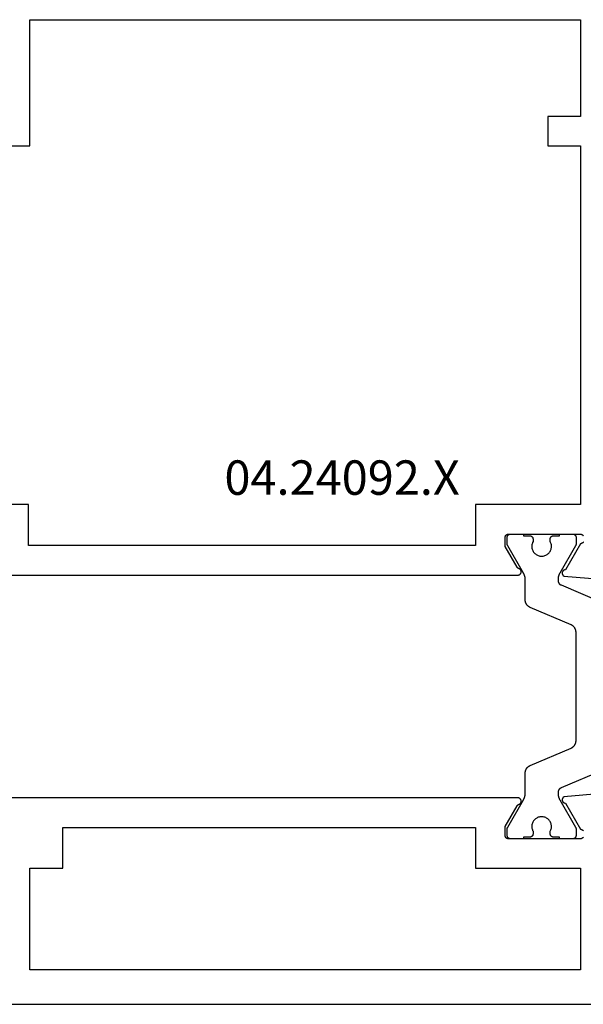
# Model space of a CAD drawing. Units: millimetres. Extents: x 0 to 2883, y -3237 to -50.
# Drawn here: x 73 to 107, y -3176 to -3116 of the extents above; entities that cross this region are included whole.
import ezdxf
from ezdxf.enums import TextEntityAlignment as Align

# ---------------------------------------------------------------- set-up
doc = ezdxf.new("R2010")
doc.units = ezdxf.units.MM
doc.layers.add('CrossSectionsProfils', color=7, linetype='Continuous')
doc.layers.add('CrossSectionsTexts', color=3, linetype='Continuous')
doc.styles.get("Standard").update_dxf_attribs({"font": 'complex.shx', "height": 60})

# ---------------------------------------------------------------- blocks, each defined once
blk = doc.blocks.new('04_24092_X_TEXT_3', base_point=(46.7, 0))
at = {"layer": 'CrossSectionsTexts'}
blk.add_text('04.24092.X', height=2.1, dxfattribs=at).set_placement((92.55, 31.1), align=Align.CENTER)
blk = doc.blocks.new('04_24092_X')
at = {"layer": 'CrossSectionsProfils', "flags": 128}
for points in [[(24.121, 26.2), (56.579, 26.2), (56.591, 26.2), (56.603, 26.201), (56.614, 26.203), (56.626, 26.205), (56.637, 26.209), (56.648, 26.212), (56.659, 26.217), (56.67, 26.222), (56.68, 26.227), (56.69, 26.233), (56.7, 26.24), (56.709, 26.248), (56.718, 26.255), (56.726, 26.264), (56.734, 26.273), (56.741, 26.282), (56.747, 26.292), (56.754, 26.302), (56.759, 26.312), (56.764, 26.323), (56.768, 26.334), (56.772, 26.345), (56.775, 26.356), (56.777, 26.368), (56.778, 26.379), (56.779, 26.391), (56.779, 26.403), (56.779, 26.414), (56.778, 26.426), (56.776, 26.438), (56.773, 26.449), (56.77, 26.46), (56.766, 26.472), (56.762, 26.482), (56.757, 26.493), (56.751, 26.503), (56.744, 26.513), (56.737, 26.523), (56.73, 26.532), (56.722, 26.54), (56.714, 26.548), (56.705, 26.556), (56.695, 26.563), (56.686, 26.57), (56.675, 26.575), (56.665, 26.581), (56.654, 26.585), (56.643, 26.59), (56.643, 26.59), (56.64, 26.591), (56.638, 26.592), (56.635, 26.593), (56.632, 26.594), (56.629, 26.595), (56.626, 26.596), (56.624, 26.597), (56.621, 26.599), (56.618, 26.6), (56.615, 26.601), (56.613, 26.603), (56.61, 26.604), (56.608, 26.606), (56.605, 26.607), (56.602, 26.609), (56.6, 26.61), (56.597, 26.612), (56.595, 26.614), (56.592, 26.615), (56.59, 26.617), (56.587, 26.619), (56.585, 26.621), (56.583, 26.622), (56.58, 26.624), (56.578, 26.626), (56.576, 26.628), (56.573, 26.63), (56.571, 26.632), (56.569, 26.634), (56.567, 26.636), (56.565, 26.639), (56.563, 26.641), (56.561, 26.643), (56.558, 26.645), (56.556, 26.647), (56.555, 26.65), (56.553, 26.652), (56.551, 26.654), (56.549, 26.657), (56.547, 26.659), (56.545, 26.661), (56.543, 26.664), (56.542, 26.666), (56.54, 26.669), (56.538, 26.671), (56.537, 26.674), (56.535, 26.677), (56.534, 26.679), (56.534, 26.679), (55.8, 27.95), (55.8, 28.5), (55.8, 28.507), (55.8, 28.513), (55.801, 28.52), (55.802, 28.526), (55.803, 28.533), (55.804, 28.539), (55.805, 28.545), (55.807, 28.552), (55.809, 28.558), (55.811, 28.564), (55.813, 28.57), (55.815, 28.577), (55.818, 28.583), (55.821, 28.588), (55.824, 28.594), (55.827, 28.6), (55.83, 28.606), (55.834, 28.611), (55.837, 28.616), (55.841, 28.622), (55.845, 28.627), (55.85, 28.632), (55.854, 28.637), (55.859, 28.641), (55.863, 28.646), (55.868, 28.65), (55.873, 28.655), (55.878, 28.659), (55.884, 28.663), (55.889, 28.666), (55.894, 28.67), (55.9, 28.673), (55.906, 28.676), (55.912, 28.679), (55.917, 28.682), (55.923, 28.685), (55.93, 28.687), (55.936, 28.689), (55.942, 28.691), (55.948, 28.693), (55.955, 28.695), (55.961, 28.696), (55.967, 28.697), (55.974, 28.698), (55.98, 28.699), (55.987, 28.7), (55.993, 28.7), (56, 28.7), (56, 28.7), (60.296, 28.7), (60.315, 28.703), (60.335, 28.704), (60.355, 28.704), (60.374, 28.703), (60.394, 28.701), (60.413, 28.697), (60.432, 28.692), (60.451, 28.686), (60.469, 28.679), (60.487, 28.67), (60.504, 28.661), (60.521, 28.65), (60.536, 28.638), (60.551, 28.625), (60.565, 28.611), (60.578, 28.597)], [(60.581, 28.215), (60.568, 28.2), (60.554, 28.186), (60.539, 28.173), (60.523, 28.161), (60.507, 28.15), (60.49, 28.14), (60.472, 28.132), (60.454, 28.124), (60.436, 28.118), (60.417, 28.113), (60.397, 28.109), (60.397, 28.109), (59.479, 26.518), (59.468, 26.518), (59.457, 26.517), (59.446, 26.516), (59.435, 26.514), (59.425, 26.511), (59.414, 26.508), (59.404, 26.504), (59.394, 26.5), (59.384, 26.495), (59.374, 26.489), (59.365, 26.483), (59.356, 26.477), (59.347, 26.47), (59.339, 26.462), (59.331, 26.455), (59.324, 26.446), (59.317, 26.438), (59.311, 26.428), (59.305, 26.419), (59.3, 26.409), (59.295, 26.399), (59.291, 26.389), (59.287, 26.379), (59.284, 26.368), (59.282, 26.357), (59.28, 26.346), (59.279, 26.335), (59.278, 26.324), (59.278, 26.313), (59.279, 26.302), (59.28, 26.291), (59.282, 26.281), (59.284, 26.27), (59.287, 26.259), (59.291, 26.249), (59.295, 26.238), (59.299, 26.228), (59.305, 26.219), (59.311, 26.209), (59.317, 26.2), (59.324, 26.191), (59.331, 26.183), (59.339, 26.175), (59.347, 26.168), (59.355, 26.161), (59.364, 26.154), (59.373, 26.148), (59.383, 26.143), (59.383, 26.143), (62.385, 25.88)], [(26.8, 60.1), (60.4, 60.1), (60.4, 54.2), (58.4, 54.2), (58.4, 52.4), (60.4, 52.4), (60.4, 30.5), (54, 30.5), (54, 28), (26.7, 28), (26.7, 30.5), (20.3, 30.5), (20.3, 52.4), (26.8, 52.4), (26.8, 60.1)], [(62.385, 12.92), (59.383, 12.657), (59.373, 12.652), (59.364, 12.646), (59.355, 12.639), (59.347, 12.632), (59.339, 12.625), (59.331, 12.617), (59.324, 12.609), (59.317, 12.6), (59.311, 12.591), (59.305, 12.581), (59.299, 12.572), (59.295, 12.562), (59.291, 12.551), (59.287, 12.541), (59.284, 12.53), (59.282, 12.519), (59.28, 12.509), (59.279, 12.498), (59.278, 12.487), (59.278, 12.476), (59.279, 12.465), (59.28, 12.454), (59.282, 12.443), (59.284, 12.432), (59.287, 12.421), (59.291, 12.411), (59.295, 12.401), (59.3, 12.391), (59.305, 12.381), (59.311, 12.372), (59.317, 12.362), (59.324, 12.354), (59.331, 12.345), (59.339, 12.338), (59.347, 12.33), (59.356, 12.323), (59.365, 12.317), (59.374, 12.311), (59.384, 12.305), (59.394, 12.3), (59.404, 12.296), (59.414, 12.292), (59.425, 12.289), (59.435, 12.286), (59.446, 12.284), (59.457, 12.283), (59.468, 12.282), (59.479, 12.282), (59.479, 12.282), (60.397, 10.691), (60.414, 10.688), (60.431, 10.684), (60.448, 10.678), (60.464, 10.672), (60.48, 10.665), (60.496, 10.656), (60.511, 10.647), (60.525, 10.637), (60.539, 10.627), (60.552, 10.615), (60.565, 10.603), (60.576, 10.59)], [(60.578, 10.203), (60.567, 10.19), (60.554, 10.178), (60.541, 10.166), (60.527, 10.155), (60.513, 10.145), (60.498, 10.136), (60.483, 10.127), (60.467, 10.12), (60.451, 10.114), (60.434, 10.108), (60.417, 10.104), (60.4, 10.1), (60.4, 10.1), (56, 10.1), (55.993, 10.1), (55.987, 10.1), (55.98, 10.101), (55.974, 10.102), (55.967, 10.103), (55.961, 10.104), (55.955, 10.105), (55.948, 10.107), (55.942, 10.109), (55.936, 10.111), (55.93, 10.113), (55.923, 10.115), (55.917, 10.118), (55.912, 10.121), (55.906, 10.124), (55.9, 10.127), (55.894, 10.13), (55.889, 10.134), (55.884, 10.137), (55.878, 10.141), (55.873, 10.145), (55.868, 10.15), (55.863, 10.154), (55.859, 10.159), (55.854, 10.163), (55.85, 10.168), (55.845, 10.173), (55.841, 10.178), (55.837, 10.184), (55.834, 10.189), (55.83, 10.194), (55.827, 10.2), (55.824, 10.206), (55.821, 10.212), (55.818, 10.217), (55.815, 10.223), (55.813, 10.23), (55.811, 10.236), (55.809, 10.242), (55.807, 10.248), (55.805, 10.255), (55.804, 10.261), (55.803, 10.267), (55.802, 10.274), (55.801, 10.28), (55.8, 10.287), (55.8, 10.293), (55.8, 10.3), (55.8, 10.3), (55.8, 10.85), (56.534, 12.121), (56.535, 12.123), (56.537, 12.126), (56.538, 12.129), (56.54, 12.131), (56.542, 12.134), (56.543, 12.136), (56.545, 12.139), (56.547, 12.141), (56.549, 12.143), (56.551, 12.146), (56.553, 12.148), (56.555, 12.15), (56.556, 12.153), (56.558, 12.155), (56.561, 12.157), (56.563, 12.159), (56.565, 12.161), (56.567, 12.164), (56.569, 12.166), (56.571, 12.168), (56.573, 12.17), (56.576, 12.172), (56.578, 12.174), (56.58, 12.176), (56.583, 12.178), (56.585, 12.179), (56.587, 12.181), (56.59, 12.183), (56.592, 12.185), (56.595, 12.186), (56.597, 12.188), (56.6, 12.19), (56.602, 12.191), (56.605, 12.193), (56.608, 12.194), (56.61, 12.196), (56.613, 12.197), (56.615, 12.199), (56.618, 12.2), (56.621, 12.201), (56.624, 12.203), (56.626, 12.204), (56.629, 12.205), (56.632, 12.206), (56.635, 12.207), (56.638, 12.208), (56.64, 12.209), (56.643, 12.21), (56.643, 12.21), (56.654, 12.215), (56.665, 12.219), (56.675, 12.225), (56.686, 12.23), (56.695, 12.237), (56.705, 12.244), (56.714, 12.252), (56.722, 12.26), (56.73, 12.268), (56.737, 12.277), (56.744, 12.287), (56.751, 12.297), (56.757, 12.307), (56.762, 12.318), (56.766, 12.328), (56.77, 12.34), (56.773, 12.351), (56.776, 12.362), (56.778, 12.374), (56.779, 12.386), (56.779, 12.397), (56.779, 12.409), (56.778, 12.421), (56.777, 12.432), (56.775, 12.444), (56.772, 12.455), (56.768, 12.466), (56.764, 12.477), (56.759, 12.488), (56.754, 12.498), (56.747, 12.508), (56.741, 12.518), (56.734, 12.527), (56.726, 12.536), (56.718, 12.545), (56.709, 12.552), (56.7, 12.56), (56.69, 12.567), (56.68, 12.573), (56.67, 12.578), (56.659, 12.583), (56.648, 12.588), (56.637, 12.591), (56.626, 12.595), (56.614, 12.597), (56.603, 12.599), (56.591, 12.6), (56.579, 12.6), (56.579, 12.6), (24.121, 12.6)], [(1, 0), (90.7, 0)], [(60.4, 8.3), (60.4, 2.1), (26.8, 2.1), (26.8, 8.3), (28.8, 8.3), (28.8, 10.8), (54, 10.8), (54, 8.3), (60.4, 8.3)]]:
    blk.add_lwpolyline(points, dxfattribs=at)
at = {"layer": 'CrossSectionsProfils', "color": 1, "flags": 128}
for points in [[(57.332, 24.221), (57.32, 24.226), (57.309, 24.231), (57.298, 24.237), (57.288, 24.242), (57.277, 24.248), (57.267, 24.255), (57.256, 24.261), (57.246, 24.268), (57.236, 24.275), (57.226, 24.282), (57.217, 24.289), (57.207, 24.297), (57.198, 24.305), (57.189, 24.313), (57.18, 24.321), (57.171, 24.33), (57.163, 24.339), (57.155, 24.348), (57.147, 24.357), (57.139, 24.366), (57.131, 24.376), (57.124, 24.386), (57.117, 24.396), (57.11, 24.406), (57.103, 24.416), (57.097, 24.426), (57.091, 24.437), (57.085, 24.447), (57.079, 24.458), (57.074, 24.469), (57.069, 24.48), (57.064, 24.492), (57.06, 24.503), (57.056, 24.514), (57.052, 24.526), (57.048, 24.537), (57.045, 24.549), (57.042, 24.561), (57.039, 24.573), (57.036, 24.585), (57.034, 24.597), (57.032, 24.609), (57.031, 24.621), (57.029, 24.633), (57.028, 24.645), (57.027, 24.657), (57.027, 24.669), (57.027, 24.682), (57.027, 24.682), (57.027, 25.921), (57.027, 25.93), (57.027, 25.939), (57.026, 25.948), (57.026, 25.956), (57.026, 25.965), (57.025, 25.974), (57.025, 25.982), (57.024, 25.991), (57.023, 26), (57.022, 26.008), (57.021, 26.017), (57.02, 26.026), (57.019, 26.034), (57.018, 26.043), (57.016, 26.052), (57.015, 26.06), (57.013, 26.069), (57.012, 26.077), (57.01, 26.086), (57.008, 26.094), (57.006, 26.103), (57.004, 26.111), (57.002, 26.12), (57, 26.128), (56.997, 26.137), (56.995, 26.145), (56.992, 26.154), (56.99, 26.162), (56.987, 26.17), (56.984, 26.178), (56.982, 26.187), (56.979, 26.195), (56.976, 26.203), (56.972, 26.211), (56.969, 26.219), (56.966, 26.227), (56.963, 26.236), (56.959, 26.244), (56.956, 26.252), (56.952, 26.259), (56.948, 26.267), (56.944, 26.275), (56.94, 26.283), (56.936, 26.291), (56.932, 26.298), (56.928, 26.306), (56.924, 26.314), (56.92, 26.321), (56.92, 26.321), (55.954, 27.995), (55.953, 27.996), (55.952, 27.998), (55.95, 28), (55.949, 28.002), (55.948, 28.004), (55.947, 28.006), (55.947, 28.008), (55.946, 28.01), (55.945, 28.012), (55.944, 28.014), (55.943, 28.016), (55.942, 28.018), (55.941, 28.02), (55.94, 28.022), (55.94, 28.024), (55.939, 28.026), (55.938, 28.028), (55.937, 28.03), (55.937, 28.032), (55.936, 28.034), (55.935, 28.036), (55.935, 28.039), (55.934, 28.041), (55.934, 28.043), (55.933, 28.045), (55.933, 28.047), (55.932, 28.049), (55.932, 28.051), (55.931, 28.053), (55.931, 28.056), (55.93, 28.058), (55.93, 28.06), (55.93, 28.062), (55.929, 28.064), (55.929, 28.066), (55.929, 28.068), (55.928, 28.071), (55.928, 28.073), (55.928, 28.075), (55.928, 28.077), (55.927, 28.079), (55.927, 28.081), (55.927, 28.084), (55.927, 28.086), (55.927, 28.088), (55.927, 28.09), (55.927, 28.092), (55.927, 28.095), (55.927, 28.095), (55.927, 28.501), (55.927, 28.507), (55.927, 28.514), (55.928, 28.521), (55.929, 28.527), (55.93, 28.534), (55.931, 28.54), (55.932, 28.546), (55.934, 28.553), (55.935, 28.559), (55.937, 28.565), (55.94, 28.571), (55.942, 28.577), (55.945, 28.583), (55.947, 28.589), (55.95, 28.595), (55.954, 28.601), (55.957, 28.607), (55.961, 28.612), (55.964, 28.617), (55.968, 28.623), (55.972, 28.628), (55.977, 28.633), (55.981, 28.638), (55.985, 28.642), (55.99, 28.647), (55.995, 28.651), (56, 28.656), (56.005, 28.66), (56.01, 28.664), (56.016, 28.667), (56.021, 28.671), (56.027, 28.674), (56.033, 28.677), (56.038, 28.68), (56.044, 28.683), (56.05, 28.686), (56.056, 28.688), (56.063, 28.69), (56.069, 28.692), (56.075, 28.694), (56.081, 28.696), (56.088, 28.697), (56.094, 28.698), (56.101, 28.699), (56.107, 28.7), (56.114, 28.701), (56.12, 28.701), (56.127, 28.701), (56.127, 28.701), (56.927, 28.701), (56.927, 28.601), (57.302, 28.601), (57.308, 28.601), (57.315, 28.601), (57.321, 28.6), (57.328, 28.599), (57.334, 28.598), (57.341, 28.597), (57.347, 28.596), (57.354, 28.594), (57.36, 28.592), (57.366, 28.59), (57.372, 28.588), (57.378, 28.586), (57.384, 28.583), (57.39, 28.58), (57.396, 28.577), (57.402, 28.574), (57.407, 28.571), (57.413, 28.567), (57.418, 28.564), (57.424, 28.56), (57.429, 28.556), (57.434, 28.551), (57.439, 28.547), (57.443, 28.542), (57.448, 28.538), (57.452, 28.533), (57.456, 28.528), (57.461, 28.523), (57.464, 28.517), (57.468, 28.512), (57.472, 28.507), (57.475, 28.501), (57.478, 28.495), (57.481, 28.489), (57.484, 28.483), (57.487, 28.477), (57.489, 28.471), (57.491, 28.465), (57.493, 28.459), (57.495, 28.453), (57.497, 28.446), (57.498, 28.44), (57.499, 28.434), (57.5, 28.427), (57.501, 28.421), (57.501, 28.414), (57.502, 28.407), (57.502, 28.401), (57.502, 28.401), (57.502, 28.241), (57.479, 28.195), (57.46, 28.147), (57.445, 28.097), (57.434, 28.046), (57.428, 27.995), (57.427, 27.943), (57.43, 27.891), (57.437, 27.84), (57.449, 27.789), (57.465, 27.74), (57.486, 27.692), (57.51, 27.646), (57.538, 27.603), (57.57, 27.562), (57.606, 27.524), (57.644, 27.489), (57.685, 27.458), (57.729, 27.43), (57.775, 27.406), (57.823, 27.387), (57.873, 27.371), (57.924, 27.36), (57.975, 27.353), (58.027, 27.351), (58.079, 27.353), (58.13, 27.36), (58.181, 27.371), (58.23, 27.387), (58.278, 27.406), (58.325, 27.43), (58.368, 27.458), (58.41, 27.489), (58.448, 27.524), (58.484, 27.562), (58.515, 27.603), (58.544, 27.646), (58.568, 27.692), (58.588, 27.74), (58.605, 27.789), (58.616, 27.84), (58.624, 27.891), (58.627, 27.943), (58.625, 27.995), (58.619, 28.046), (58.609, 28.097), (58.594, 28.147), (58.575, 28.195), (58.552, 28.241), (58.552, 28.241), (58.552, 28.401), (58.552, 28.407), (58.552, 28.414), (58.553, 28.421), (58.554, 28.427), (58.555, 28.434), (58.556, 28.44), (58.557, 28.446), (58.559, 28.453), (58.56, 28.459), (58.562, 28.465), (58.565, 28.471), (58.567, 28.477), (58.57, 28.483), (58.573, 28.489), (58.575, 28.495), (58.579, 28.501), (58.582, 28.507), (58.586, 28.512), (58.589, 28.517), (58.593, 28.523), (58.597, 28.528), (58.602, 28.533), (58.606, 28.538), (58.61, 28.542), (58.615, 28.547), (58.62, 28.551), (58.625, 28.556), (58.63, 28.56), (58.635, 28.564), (58.641, 28.567), (58.646, 28.571), (58.652, 28.574), (58.658, 28.577), (58.663, 28.58), (58.669, 28.583), (58.675, 28.586), (58.681, 28.588), (58.688, 28.59), (58.694, 28.592), (58.7, 28.594), (58.706, 28.596), (58.713, 28.597), (58.719, 28.598), (58.726, 28.599), (58.732, 28.6), (58.739, 28.601), (58.745, 28.601), (58.752, 28.601), (58.752, 28.601), (59.127, 28.601), (59.127, 28.701), (59.927, 28.701), (59.933, 28.701), (59.94, 28.701), (59.946, 28.7), (59.953, 28.699), (59.959, 28.698), (59.966, 28.697), (59.972, 28.696), (59.979, 28.694), (59.985, 28.692), (59.991, 28.69), (59.997, 28.688), (60.003, 28.686), (60.009, 28.683), (60.015, 28.68), (60.021, 28.677), (60.027, 28.674), (60.032, 28.671), (60.038, 28.667), (60.043, 28.664), (60.049, 28.66), (60.054, 28.656), (60.059, 28.651), (60.064, 28.647), (60.068, 28.642), (60.073, 28.638), (60.077, 28.633), (60.081, 28.628), (60.086, 28.623), (60.089, 28.617), (60.093, 28.612), (60.097, 28.607), (60.1, 28.601), (60.103, 28.595), (60.106, 28.589), (60.109, 28.583), (60.112, 28.577), (60.114, 28.571), (60.116, 28.565), (60.118, 28.559), (60.12, 28.553), (60.122, 28.546), (60.123, 28.54), (60.124, 28.534), (60.125, 28.527), (60.126, 28.521), (60.126, 28.514), (60.127, 28.507), (60.127, 28.501), (60.127, 28.501), (60.127, 28.095), (60.127, 28.092), (60.127, 28.09), (60.127, 28.088), (60.127, 28.086), (60.127, 28.084), (60.126, 28.081), (60.126, 28.079), (60.126, 28.077), (60.126, 28.075), (60.126, 28.073), (60.125, 28.071), (60.125, 28.068), (60.125, 28.066), (60.125, 28.064), (60.124, 28.062), (60.124, 28.06), (60.123, 28.058), (60.123, 28.056), (60.123, 28.053), (60.122, 28.051), (60.122, 28.049), (60.121, 28.047), (60.121, 28.045), (60.12, 28.043), (60.119, 28.041), (60.119, 28.039), (60.118, 28.036), (60.118, 28.034), (60.117, 28.032), (60.116, 28.03), (60.116, 28.028), (60.115, 28.026), (60.114, 28.024), (60.113, 28.022), (60.112, 28.02), (60.112, 28.018), (60.111, 28.016), (60.11, 28.014), (60.109, 28.012), (60.108, 28.01), (60.107, 28.008), (60.106, 28.006), (60.105, 28.004), (60.104, 28.002), (60.103, 28), (60.102, 27.998), (60.101, 27.996), (60.1, 27.995), (60.1, 27.995), (59.134, 26.321), (59.13, 26.314), (59.125, 26.306), (59.121, 26.298), (59.117, 26.291), (59.113, 26.283), (59.109, 26.275), (59.106, 26.267), (59.102, 26.259), (59.098, 26.252), (59.095, 26.244), (59.091, 26.236), (59.088, 26.227), (59.084, 26.219), (59.081, 26.211), (59.078, 26.203), (59.075, 26.195), (59.072, 26.187), (59.069, 26.178), (59.067, 26.17), (59.064, 26.162), (59.061, 26.154), (59.059, 26.145), (59.056, 26.137), (59.054, 26.128), (59.052, 26.12), (59.05, 26.111), (59.048, 26.103), (59.046, 26.094), (59.044, 26.086), (59.042, 26.077), (59.041, 26.069), (59.039, 26.06), (59.038, 26.052), (59.036, 26.043), (59.035, 26.034), (59.034, 26.026), (59.033, 26.017), (59.032, 26.008), (59.031, 26), (59.03, 25.991), (59.029, 25.982), (59.029, 25.974), (59.028, 25.965), (59.028, 25.956), (59.027, 25.948), (59.027, 25.939), (59.027, 25.93), (59.027, 25.921), (59.027, 25.921), (59.027, 25.873), (59.027, 25.866), (59.027, 25.858), (59.028, 25.851), (59.028, 25.844), (59.029, 25.836), (59.03, 25.829), (59.031, 25.822), (59.033, 25.815), (59.034, 25.808), (59.036, 25.801), (59.038, 25.794), (59.04, 25.786), (59.042, 25.78), (59.044, 25.773), (59.047, 25.766), (59.049, 25.759), (59.052, 25.752), (59.055, 25.746), (59.058, 25.739), (59.062, 25.732), (59.065, 25.726), (59.069, 25.72), (59.073, 25.714), (59.077, 25.707), (59.081, 25.701), (59.085, 25.695), (59.089, 25.69), (59.094, 25.684), (59.099, 25.678), (59.103, 25.673), (59.108, 25.667), (59.114, 25.662), (59.119, 25.657), (59.124, 25.652), (59.129, 25.647), (59.135, 25.642), (59.141, 25.638), (59.147, 25.633), (59.152, 25.629), (59.158, 25.625), (59.164, 25.621), (59.171, 25.617), (59.177, 25.613), (59.183, 25.61), (59.19, 25.606), (59.196, 25.603), (59.203, 25.6), (59.21, 25.597), (59.21, 25.597), (61.722, 24.53)], [(61.722, 14.272), (59.21, 13.205), (59.203, 13.202), (59.196, 13.199), (59.19, 13.196), (59.183, 13.192), (59.177, 13.189), (59.171, 13.185), (59.164, 13.181), (59.158, 13.177), (59.152, 13.173), (59.147, 13.169), (59.141, 13.164), (59.135, 13.16), (59.129, 13.155), (59.124, 13.15), (59.119, 13.145), (59.114, 13.14), (59.108, 13.135), (59.103, 13.129), (59.099, 13.124), (59.094, 13.118), (59.089, 13.112), (59.085, 13.107), (59.081, 13.101), (59.077, 13.095), (59.073, 13.088), (59.069, 13.082), (59.065, 13.076), (59.062, 13.069), (59.058, 13.063), (59.055, 13.056), (59.052, 13.05), (59.049, 13.043), (59.047, 13.036), (59.044, 13.029), (59.042, 13.022), (59.04, 13.015), (59.038, 13.008), (59.036, 13.001), (59.034, 12.994), (59.033, 12.987), (59.031, 12.98), (59.03, 12.973), (59.029, 12.965), (59.028, 12.958), (59.028, 12.951), (59.027, 12.944), (59.027, 12.936), (59.027, 12.929), (59.027, 12.929), (59.027, 12.881), (59.027, 12.872), (59.027, 12.863), (59.027, 12.854), (59.028, 12.846), (59.028, 12.837), (59.029, 12.828), (59.029, 12.82), (59.03, 12.811), (59.031, 12.802), (59.032, 12.793), (59.033, 12.785), (59.034, 12.776), (59.035, 12.768), (59.036, 12.759), (59.038, 12.75), (59.039, 12.742), (59.041, 12.733), (59.042, 12.724), (59.044, 12.716), (59.046, 12.707), (59.048, 12.699), (59.05, 12.69), (59.052, 12.682), (59.054, 12.674), (59.056, 12.665), (59.059, 12.657), (59.061, 12.648), (59.064, 12.64), (59.067, 12.632), (59.069, 12.623), (59.072, 12.615), (59.075, 12.607), (59.078, 12.599), (59.081, 12.591), (59.084, 12.583), (59.088, 12.574), (59.091, 12.566), (59.095, 12.558), (59.098, 12.55), (59.102, 12.542), (59.106, 12.535), (59.109, 12.527), (59.113, 12.519), (59.117, 12.511), (59.121, 12.503), (59.125, 12.496), (59.13, 12.488), (59.134, 12.481), (59.134, 12.481), (60.1, 10.807), (60.101, 10.805), (60.102, 10.804), (60.103, 10.802), (60.104, 10.8), (60.105, 10.798), (60.106, 10.796), (60.107, 10.794), (60.108, 10.792), (60.109, 10.79), (60.11, 10.788), (60.111, 10.786), (60.112, 10.784), (60.112, 10.782), (60.113, 10.78), (60.114, 10.778), (60.115, 10.776), (60.116, 10.774), (60.116, 10.772), (60.117, 10.77), (60.118, 10.768), (60.118, 10.765), (60.119, 10.763), (60.119, 10.761), (60.12, 10.759), (60.121, 10.757), (60.121, 10.755), (60.122, 10.753), (60.122, 10.751), (60.123, 10.749), (60.123, 10.746), (60.123, 10.744), (60.124, 10.742), (60.124, 10.74), (60.125, 10.738), (60.125, 10.736), (60.125, 10.733), (60.125, 10.731), (60.126, 10.729), (60.126, 10.727), (60.126, 10.725), (60.126, 10.723), (60.126, 10.72), (60.127, 10.718), (60.127, 10.716), (60.127, 10.714), (60.127, 10.712), (60.127, 10.71), (60.127, 10.707), (60.127, 10.707), (60.127, 10.301), (60.127, 10.294), (60.126, 10.288), (60.126, 10.281), (60.125, 10.275), (60.124, 10.268), (60.123, 10.262), (60.122, 10.256), (60.12, 10.249), (60.118, 10.243), (60.116, 10.237), (60.114, 10.23), (60.112, 10.224), (60.109, 10.218), (60.106, 10.212), (60.103, 10.207), (60.1, 10.201), (60.097, 10.195), (60.093, 10.19), (60.089, 10.184), (60.086, 10.179), (60.081, 10.174), (60.077, 10.169), (60.073, 10.164), (60.068, 10.16), (60.064, 10.155), (60.059, 10.151), (60.054, 10.146), (60.049, 10.142), (60.043, 10.138), (60.038, 10.135), (60.032, 10.131), (60.027, 10.128), (60.021, 10.125), (60.015, 10.122), (60.009, 10.119), (60.003, 10.116), (59.997, 10.114), (59.991, 10.112), (59.985, 10.11), (59.979, 10.108), (59.972, 10.106), (59.966, 10.105), (59.959, 10.104), (59.953, 10.103), (59.946, 10.102), (59.94, 10.101), (59.933, 10.101), (59.927, 10.101), (59.927, 10.101), (59.127, 10.101), (59.127, 10.201), (58.752, 10.201), (58.745, 10.201), (58.739, 10.201), (58.732, 10.202), (58.726, 10.203), (58.719, 10.204), (58.713, 10.205), (58.706, 10.206), (58.7, 10.208), (58.694, 10.21), (58.688, 10.212), (58.681, 10.214), (58.675, 10.216), (58.669, 10.219), (58.663, 10.222), (58.658, 10.225), (58.652, 10.228), (58.646, 10.231), (58.641, 10.235), (58.635, 10.238), (58.63, 10.242), (58.625, 10.246), (58.62, 10.251), (58.615, 10.255), (58.61, 10.26), (58.606, 10.264), (58.602, 10.269), (58.597, 10.274), (58.593, 10.279), (58.589, 10.284), (58.586, 10.29), (58.582, 10.295), (58.579, 10.301), (58.575, 10.307), (58.573, 10.312), (58.57, 10.318), (58.567, 10.324), (58.565, 10.331), (58.562, 10.337), (58.56, 10.343), (58.559, 10.349), (58.557, 10.356), (58.556, 10.362), (58.555, 10.368), (58.554, 10.375), (58.553, 10.381), (58.552, 10.388), (58.552, 10.394), (58.552, 10.401), (58.552, 10.401), (58.552, 10.56), (58.575, 10.607), (58.594, 10.655), (58.609, 10.705), (58.619, 10.756), (58.625, 10.807), (58.627, 10.859), (58.624, 10.911), (58.616, 10.962), (58.605, 11.013), (58.588, 11.062), (58.568, 11.11), (58.544, 11.156), (58.515, 11.199), (58.484, 11.24), (58.448, 11.278), (58.41, 11.313), (58.368, 11.344), (58.325, 11.372), (58.278, 11.396), (58.23, 11.415), (58.181, 11.431), (58.13, 11.442), (58.079, 11.449), (58.027, 11.451), (57.975, 11.449), (57.924, 11.442), (57.873, 11.431), (57.823, 11.415), (57.775, 11.396), (57.729, 11.372), (57.685, 11.344), (57.644, 11.313), (57.606, 11.278), (57.57, 11.24), (57.538, 11.199), (57.51, 11.156), (57.486, 11.11), (57.465, 11.062), (57.449, 11.013), (57.437, 10.962), (57.43, 10.911), (57.427, 10.859), (57.428, 10.807), (57.434, 10.756), (57.445, 10.705), (57.46, 10.655), (57.479, 10.607), (57.502, 10.56), (57.502, 10.56), (57.502, 10.401), (57.502, 10.394), (57.501, 10.388), (57.501, 10.381), (57.5, 10.375), (57.499, 10.368), (57.498, 10.362), (57.497, 10.356), (57.495, 10.349), (57.493, 10.343), (57.491, 10.337), (57.489, 10.331), (57.487, 10.324), (57.484, 10.318), (57.481, 10.312), (57.478, 10.307), (57.475, 10.301), (57.472, 10.295), (57.468, 10.29), (57.464, 10.284), (57.461, 10.279), (57.456, 10.274), (57.452, 10.269), (57.448, 10.264), (57.443, 10.26), (57.439, 10.255), (57.434, 10.251), (57.429, 10.246), (57.424, 10.242), (57.418, 10.238), (57.413, 10.235), (57.407, 10.231), (57.402, 10.228), (57.396, 10.225), (57.39, 10.222), (57.384, 10.219), (57.378, 10.216), (57.372, 10.214), (57.366, 10.212), (57.36, 10.21), (57.354, 10.208), (57.347, 10.206), (57.341, 10.205), (57.334, 10.204), (57.328, 10.203), (57.321, 10.202), (57.315, 10.201), (57.308, 10.201), (57.302, 10.201), (57.302, 10.201), (56.927, 10.201), (56.927, 10.101), (56.127, 10.101), (56.12, 10.101), (56.114, 10.101), (56.107, 10.102), (56.101, 10.103), (56.094, 10.104), (56.088, 10.105), (56.081, 10.106), (56.075, 10.108), (56.069, 10.11), (56.063, 10.112), (56.056, 10.114), (56.05, 10.116), (56.044, 10.119), (56.038, 10.122), (56.033, 10.125), (56.027, 10.128), (56.021, 10.131), (56.016, 10.135), (56.01, 10.138), (56.005, 10.142), (56, 10.146), (55.995, 10.151), (55.99, 10.155), (55.985, 10.16), (55.981, 10.164), (55.976, 10.169), (55.972, 10.174), (55.968, 10.179), (55.964, 10.184), (55.961, 10.19), (55.957, 10.195), (55.954, 10.201), (55.95, 10.207), (55.947, 10.213), (55.945, 10.218), (55.942, 10.224), (55.94, 10.231), (55.937, 10.237), (55.935, 10.243), (55.934, 10.249), (55.932, 10.256), (55.931, 10.262), (55.93, 10.268), (55.929, 10.275), (55.928, 10.281), (55.927, 10.288), (55.927, 10.294), (55.927, 10.301), (55.927, 10.301), (55.927, 10.707), (55.927, 10.71), (55.927, 10.712), (55.927, 10.714), (55.927, 10.716), (55.927, 10.718), (55.927, 10.72), (55.927, 10.723), (55.928, 10.725), (55.928, 10.727), (55.928, 10.729), (55.928, 10.731), (55.929, 10.733), (55.929, 10.736), (55.929, 10.738), (55.93, 10.74), (55.93, 10.742), (55.93, 10.744), (55.931, 10.746), (55.931, 10.749), (55.932, 10.751), (55.932, 10.753), (55.933, 10.755), (55.933, 10.757), (55.934, 10.759), (55.934, 10.761), (55.935, 10.763), (55.935, 10.765), (55.936, 10.768), (55.937, 10.77), (55.937, 10.772), (55.938, 10.774), (55.939, 10.776), (55.94, 10.778), (55.94, 10.78), (55.941, 10.782), (55.942, 10.784), (55.943, 10.786), (55.944, 10.788), (55.945, 10.79), (55.946, 10.792), (55.947, 10.794), (55.947, 10.796), (55.948, 10.798), (55.949, 10.8), (55.95, 10.802), (55.952, 10.804), (55.953, 10.805), (55.954, 10.807), (55.954, 10.807), (56.92, 12.481), (56.924, 12.488), (56.928, 12.496), (56.932, 12.503), (56.936, 12.511), (56.94, 12.519), (56.944, 12.527), (56.948, 12.535), (56.952, 12.542), (56.956, 12.55), (56.959, 12.558), (56.963, 12.566), (56.966, 12.574), (56.969, 12.583), (56.972, 12.591), (56.976, 12.599), (56.979, 12.607), (56.982, 12.615), (56.984, 12.623), (56.987, 12.632), (56.99, 12.64), (56.992, 12.648), (56.995, 12.657), (56.997, 12.665), (57, 12.674), (57.002, 12.682), (57.004, 12.69), (57.006, 12.699), (57.008, 12.707), (57.01, 12.716), (57.012, 12.724), (57.013, 12.733), (57.015, 12.742), (57.016, 12.75), (57.018, 12.759), (57.019, 12.768), (57.02, 12.776), (57.021, 12.785), (57.022, 12.793), (57.023, 12.802), (57.024, 12.811), (57.025, 12.82), (57.025, 12.828), (57.026, 12.837), (57.026, 12.846), (57.026, 12.854), (57.027, 12.863), (57.027, 12.872), (57.027, 12.881), (57.027, 12.881), (57.027, 14.12), (57.027, 14.133), (57.027, 14.145), (57.028, 14.157), (57.029, 14.169), (57.031, 14.181), (57.032, 14.193), (57.034, 14.205), (57.036, 14.217), (57.039, 14.229), (57.042, 14.241), (57.045, 14.253), (57.048, 14.264), (57.052, 14.276), (57.056, 14.288), (57.06, 14.299), (57.064, 14.31), (57.069, 14.322), (57.074, 14.333), (57.079, 14.344), (57.085, 14.354), (57.091, 14.365), (57.097, 14.376), (57.103, 14.386), (57.11, 14.396), (57.117, 14.406), (57.124, 14.416), (57.131, 14.426), (57.139, 14.436), (57.147, 14.445), (57.155, 14.454), (57.163, 14.463), (57.171, 14.472), (57.18, 14.48), (57.189, 14.489), (57.198, 14.497), (57.207, 14.505), (57.217, 14.512), (57.226, 14.52), (57.236, 14.527), (57.246, 14.534), (57.256, 14.541), (57.267, 14.547), (57.277, 14.553), (57.288, 14.559), (57.298, 14.565), (57.309, 14.571), (57.32, 14.576), (57.332, 14.581), (57.332, 14.581), (59.822, 15.638), (59.833, 15.643), (59.844, 15.648), (59.855, 15.653), (59.866, 15.659), (59.877, 15.665), (59.887, 15.671), (59.898, 15.678), (59.908, 15.684), (59.918, 15.691), (59.927, 15.699), (59.937, 15.706), (59.947, 15.714), (59.956, 15.722), (59.965, 15.73), (59.974, 15.738), (59.982, 15.747), (59.991, 15.755), (59.999, 15.764), (60.007, 15.774), (60.015, 15.783), (60.023, 15.792), (60.03, 15.802), (60.037, 15.812), (60.044, 15.822), (60.05, 15.832), (60.057, 15.843), (60.063, 15.853), (60.069, 15.864), (60.074, 15.875), (60.08, 15.886), (60.085, 15.897), (60.089, 15.908), (60.094, 15.919), (60.098, 15.931), (60.102, 15.942), (60.106, 15.954), (60.109, 15.966), (60.112, 15.978), (60.115, 15.989), (60.117, 16.001), (60.12, 16.013), (60.122, 16.025), (60.123, 16.037), (60.125, 16.049), (60.126, 16.062), (60.126, 16.074), (60.127, 16.086), (60.127, 16.098), (60.127, 16.098), (60.127, 22.704), (60.127, 22.716), (60.126, 22.728), (60.126, 22.74), (60.125, 22.752), (60.123, 22.765), (60.122, 22.777), (60.12, 22.789), (60.117, 22.801), (60.115, 22.813), (60.112, 22.824), (60.109, 22.836), (60.106, 22.848), (60.102, 22.86), (60.098, 22.871), (60.094, 22.882), (60.089, 22.894), (60.085, 22.905), (60.08, 22.916), (60.074, 22.927), (60.069, 22.938), (60.063, 22.949), (60.057, 22.959), (60.05, 22.97), (60.044, 22.98), (60.037, 22.99), (60.03, 23), (60.023, 23.009), (60.015, 23.019), (60.007, 23.028), (59.999, 23.038), (59.991, 23.047), (59.982, 23.055), (59.974, 23.064), (59.965, 23.072), (59.956, 23.08), (59.947, 23.088), (59.937, 23.096), (59.927, 23.103), (59.918, 23.111), (59.908, 23.117), (59.898, 23.124), (59.887, 23.131), (59.877, 23.137), (59.866, 23.143), (59.855, 23.149), (59.844, 23.154), (59.833, 23.159), (59.822, 23.164), (59.822, 23.164), (57.332, 24.221)]]:
    blk.add_lwpolyline(points, dxfattribs=at)
blk = doc.blocks.new('CS_12HORL1')
at = {"layer": 'CrossSectionsProfils'}
blk.add_blockref('04_24092_X', (46.7, 0), dxfattribs=at)
at = {"layer": 'CrossSectionsTexts'}
blk.add_blockref('04_24092_X_TEXT_3', (46.7, 0), dxfattribs=at)

msp = doc.modelspace()

# ---------------------------------------------------------------- block references
msp.add_blockref('CS_12HORL1', (0, -3176))
at = {"layer": 'CrossSectionsProfils'}
msp.add_blockref('04_24092_X', (46.7, -3176), dxfattribs=at)
at = {"layer": 'CrossSectionsTexts'}
msp.add_blockref('04_24092_X_TEXT_3', (46.7, -3176), dxfattribs=at)

doc.saveas('drawing.dxf')
